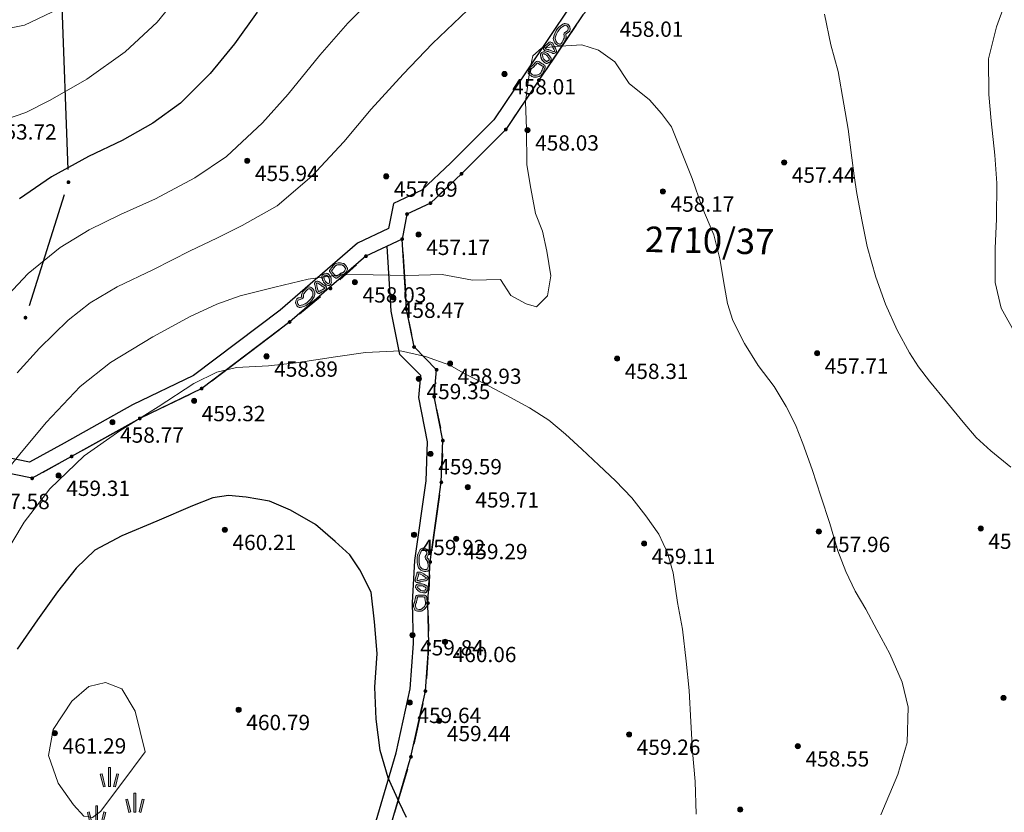
# Model space of a CAD drawing. Units: millimetres. Extents: x 482272 to 483777, y 4838427 to 4839379.
# Drawn here: x 482971 to 483049, y 4839003 to 4839065 of the extents above; entities that cross this region are included whole.
import ezdxf

# ---------------------------------------------------------------- set-up
doc = ezdxf.new("R2010")
doc.units = ezdxf.units.MM
for name, color, linetype, lineweight in [('111_Katastar_novo', 3, 'Continuous', 13), ('Slojnice_1m', 23, 'Continuous', 13), ('Slojnice_5m', 23, 'Continuous', 30), ('T_Tocka', 7, 'Continuous', 15)]:
    doc.layers.add(name, color=color, linetype=linetype, lineweight=lineweight)
for name, color, linetype in [('111_kc_medja', 3, 'Continuous'), ('1_kc_broj', 3, 'Continuous'), ('toc1', 4, 'Continuous'), ('TOC2', 7, 'Continuous'), ('TOCKE', 7, 'Continuous'), ('TOPOGRAFIJA', 7, 'Continuous'), ('vtoc1', 7, 'Continuous'), ('zid0', 3, 'Continuous'), ('ZID1', 2, 'Continuous')]:
    doc.layers.add(name, color=color, linetype=linetype)
doc.styles.add('gealisp', font='romans')
doc.styles.add('Zbirka_Arial', font='arial.ttf')
doc.styles.add('Zbirka_Arial Narrow', font='ARIALN.TTF')

# ---------------------------------------------------------------- blocks, each defined once
blk = doc.blocks.new('*U1')
at = {"linetype": 'Continuous', "lineweight": 0}
h = blk.add_hatch(color=23, dxfattribs=at)
edge = h.paths.add_edge_path()
edge.add_arc((0, 0), 0.2, 0, 360)
at = {"color": 23, "linetype": 'Continuous', "lineweight": 0}
blk.add_circle((0, 0), 0.2, dxfattribs=at)
at = {"color": 23, "style": 'Zbirka_Arial'}
blk.add_attdef('VISINA', (0.348, 0.023), '', height=1.4, dxfattribs=at)
blk = doc.blocks.new('30506A-1')
at = {"linetype": 'Continuous', "lineweight": 0}
h = blk.add_hatch(color=7, dxfattribs=at)
h.paths.add_polyline_path([(-1.63, 0.463), (-1.726, 0.476), (-1.766, 0.483), (-1.784, 0.488), (-1.805, 0.494), (-1.82, 0.498), (-1.849, 0.51), (-1.879, 0.528), (-1.926, 0.547), (-1.977, 0.556), (-2.023, 0.556), (-2.057, 0.556), (-2.098, 0.553), (-2.162, 0.537), (-2.32, 0.465), (-2.391, 0.438), (-2.426, 0.417), (-2.451, 0.363), (-2.463, 0.328), (-2.478, 0.22), (-2.484, 0.102), (-2.484, 0.026), (-2.477, -0.042), (-2.463, -0.093), (-2.432, -0.144), (-2.376, -0.223), (-2.313, -0.299), (-2.244, -0.368), (-2.168, -0.426), (-2.092, -0.474), (-2.013, -0.51), (-1.95, -0.527), (-1.889, -0.534), (-1.839, -0.534), (-1.751, -0.519), (-1.675, -0.503), (-1.595, -0.487), (-1.534, -0.473), (-1.48, -0.459), (-1.43, -0.449), (-1.388, -0.447), (-1.346, -0.442), (-1.302, -0.43), (-1.261, -0.403), (-1.242, -0.379), (-1.228, -0.355), (-1.218, -0.33), (-1.206, -0.281), (-1.199, -0.22), (-1.197, -0.145), (-1.199, -0.097), (-1.199, -0.039), (-1.207, 0.109), (-1.211, 0.18), (-1.222, 0.275), (-1.25, 0.364), (-1.311, 0.407), (-1.393, 0.434), (-1.441, 0.441), (-1.534, 0.453)])
h.paths.add_polyline_path([(-1.551, 0.304), (-1.462, 0.292), (-1.428, 0.287), (-1.378, 0.271), (-1.37, 0.245), (-1.361, 0.167), (-1.357, 0.1), (-1.349, -0.043), (-1.349, -0.1), (-1.347, -0.146), (-1.349, -0.209), (-1.354, -0.255), (-1.362, -0.285), (-1.364, -0.291), (-1.376, -0.295), (-1.4, -0.297), (-1.449, -0.3), (-1.514, -0.313), (-1.57, -0.327), (-1.627, -0.34), (-1.705, -0.356), (-1.779, -0.371), (-1.852, -0.384), (-1.881, -0.384), (-1.922, -0.379), (-1.962, -0.368), (-2.021, -0.342), (-2.082, -0.303), (-2.145, -0.255), (-2.202, -0.198), (-2.257, -0.131), (-2.307, -0.061), (-2.324, -0.033), (-2.329, -0.014), (-2.334, 0.033), (-2.334, 0.098), (-2.328, 0.206), (-2.316, 0.294), (-2.311, 0.308), (-2.262, 0.327), (-2.112, 0.395), (-2.074, 0.404), (-2.052, 0.406), (-2.023, 0.406), (-1.989, 0.406), (-1.966, 0.402), (-1.946, 0.394), (-1.917, 0.376), (-1.871, 0.357), (-1.846, 0.349), (-1.824, 0.343), (-1.799, 0.336), (-1.749, 0.328), (-1.648, 0.314)], flags=16)
h.paths.add_polyline_path([(-0.667, 0.459), (-0.716, 0.436), (-0.756, 0.404), (-0.778, 0.373), (-0.815, 0.321), (-0.832, 0.302), (-0.855, 0.279), (-0.902, 0.223), (-0.943, 0.153), (-0.973, 0.111), (-0.993, 0.054), (-1.012, -0.059), (-1.022, -0.172), (-1.022, -0.258), (-1.009, -0.321), (-0.993, -0.353), (-0.969, -0.381), (-0.913, -0.414), (-0.851, -0.426), (-0.841, -0.428), (-0.835, -0.433), (-0.815, -0.453), (-0.766, -0.484), (-0.713, -0.496), (-0.657, -0.498), (-0.587, -0.498), (-0.525, -0.461), (-0.494, -0.427), (-0.449, -0.399), (-0.429, -0.346), (-0.421, -0.319), (-0.412, -0.275), (-0.407, -0.267), (-0.37, -0.2), (-0.343, -0.123), (-0.322, -0.026), (-0.325, 0.041), (-0.333, 0.158), (-0.339, 0.263), (-0.358, 0.329), (-0.404, 0.401), (-0.488, 0.456), (-0.59, 0.471), (-0.63, 0.468)])
h.paths.add_polyline_path([(-0.606, 0.32), (-0.596, 0.32), (-0.543, 0.312), (-0.513, 0.293), (-0.496, 0.266), (-0.488, 0.237), (-0.482, 0.149), (-0.475, 0.034), (-0.473, -0.013), (-0.488, -0.082), (-0.508, -0.139), (-0.538, -0.194), (-0.553, -0.221), (-0.567, -0.283), (-0.571, -0.298), (-0.59, -0.31), (-0.621, -0.343), (-0.63, -0.348), (-0.654, -0.348), (-0.693, -0.347), (-0.707, -0.343), (-0.721, -0.335), (-0.737, -0.319), (-0.773, -0.292), (-0.815, -0.28), (-0.86, -0.271), (-0.867, -0.267), (-0.872, -0.242), (-0.872, -0.179), (-0.863, -0.079), (-0.847, 0.017), (-0.838, 0.042), (-0.817, 0.071), (-0.779, 0.136), (-0.744, 0.178), (-0.724, 0.198), (-0.698, 0.226), (-0.656, 0.285), (-0.645, 0.3), (-0.635, 0.308), (-0.617, 0.317)], flags=16)
h.paths.add_polyline_path([(0.21, 0.496), (0.127, 0.523), (-0.023, 0.542), (-0.049, 0.539), (-0.069, 0.537), (-0.087, 0.535), (-0.114, 0.533), (-0.143, 0.52), (-0.162, 0.511), (-0.21, 0.487), (-0.233, 0.423), (-0.236, 0.399), (-0.24, 0.361), (-0.24, 0.33), (-0.235, 0.284), (-0.214, 0.228), (-0.188, 0.155), (-0.173, 0.13), (-0.166, 0.11), (-0.159, 0.084), (-0.134, -0.026), (-0.086, -0.215), (-0.06, -0.303), (-0.022, -0.382), (0.026, -0.427), (0.084, -0.454), (0.125, -0.461), (0.211, -0.458), (0.275, -0.42), (0.316, -0.37), (0.349, -0.303), (0.378, -0.242), (0.457, -0.11), (0.559, 0.082), (0.584, 0.152), (0.591, 0.25), (0.587, 0.323), (0.567, 0.385), (0.492, 0.444), (0.419, 0.447), (0.355, 0.458), (0.278, 0.474)])
h.paths.add_polyline_path([(0.239, 0.329), (0.327, 0.31), (0.404, 0.298), (0.429, 0.297), (0.439, 0.288), (0.441, 0.25), (0.436, 0.183), (0.422, 0.143), (0.327, -0.036), (0.245, -0.171), (0.214, -0.237), (0.189, -0.288), (0.175, -0.305), (0.167, -0.31), (0.132, -0.311), (0.112, -0.302), (0.101, -0.292), (0.08, -0.249), (0.059, -0.175), (0.012, 0.01), (-0.014, 0.121), (-0.023, 0.154), (-0.036, 0.193), (-0.052, 0.22), (-0.073, 0.28), (-0.088, 0.319), (-0.09, 0.339), (-0.09, 0.352), (-0.087, 0.38), (-0.082, 0.383), (-0.074, 0.386), (-0.07, 0.386), (-0.053, 0.388), (-0.033, 0.39), (-0.024, 0.391), (0.094, 0.376), (0.164, 0.353)], flags=16)
h.paths.add_polyline_path([(1.17, 0.429), (0.999, 0.371), (0.921, 0.33), (0.838, 0.256), (0.752, 0.147), (0.7, 0.04), (0.677, -0.049), (0.666, -0.141), (0.666, -0.25), (0.684, -0.334), (0.707, -0.396), (0.764, -0.484), (0.884, -0.548), (0.962, -0.556), (1.092, -0.556), (1.196, -0.547), (1.355, -0.525), (1.46, -0.497), (1.517, -0.473), (1.631, -0.406), (1.704, -0.328), (1.731, -0.293), (1.753, -0.286), (1.785, -0.291), (1.998, -0.384), (2.12, -0.405), (2.291, -0.334), (2.404, -0.226), (2.464, -0.103), (2.481, 0.018), (2.464, 0.118), (2.424, 0.225), (2.369, 0.292), (2.257, 0.341), (2.13, 0.393), (2.024, 0.435), (1.909, 0.475), (1.746, 0.489), (1.561, 0.485), (1.316, 0.458)])
h.paths.add_polyline_path([(1.339, 0.31), (1.571, 0.335), (1.741, 0.339), (1.877, 0.327), (1.971, 0.294), (2.074, 0.253), (2.199, 0.203), (2.276, 0.169), (2.292, 0.149), (2.319, 0.079), (2.329, 0.016), (2.319, -0.058), (2.294, -0.108), (2.281, -0.136), (2.208, -0.206), (2.103, -0.249), (2.041, -0.239), (1.828, -0.146), (1.742, -0.132), (1.641, -0.164), (1.59, -0.231), (1.537, -0.287), (1.45, -0.339), (1.412, -0.354), (1.325, -0.377), (1.18, -0.398), (1.086, -0.406), (0.969, -0.406), (0.929, -0.402), (0.869, -0.37), (0.842, -0.329), (0.829, -0.292), (0.816, -0.233), (0.816, -0.15), (0.825, -0.077), (0.841, -0.012), (0.88, 0.067), (0.947, 0.153), (1.006, 0.206), (1.058, 0.232), (1.209, 0.284)], flags=16)
at = {"color": 7, "linetype": 'Continuous', "lineweight": 0}
for points in [[(-1.726, 0.476), (-1.63, 0.463), (-1.534, 0.453), (-1.441, 0.441), (-1.393, 0.434), (-1.311, 0.407), (-1.25, 0.364), (-1.222, 0.275), (-1.211, 0.18), (-1.207, 0.109), (-1.199, -0.039), (-1.199, -0.097), (-1.197, -0.145), (-1.199, -0.22), (-1.206, -0.281), (-1.218, -0.33), (-1.228, -0.355), (-1.242, -0.379), (-1.261, -0.403), (-1.302, -0.43), (-1.346, -0.442), (-1.388, -0.447), (-1.43, -0.449), (-1.48, -0.459), (-1.534, -0.473), (-1.595, -0.487), (-1.675, -0.503), (-1.751, -0.519), (-1.839, -0.534), (-1.889, -0.534), (-1.95, -0.527), (-2.013, -0.51), (-2.092, -0.474), (-2.168, -0.426), (-2.244, -0.368), (-2.313, -0.299), (-2.376, -0.223), (-2.432, -0.144), (-2.463, -0.093), (-2.477, -0.042), (-2.484, 0.026), (-2.484, 0.102), (-2.478, 0.22), (-2.463, 0.328), (-2.451, 0.363), (-2.426, 0.417), (-2.391, 0.438), (-2.32, 0.465), (-2.162, 0.537), (-2.098, 0.553), (-2.057, 0.556), (-2.023, 0.556), (-1.977, 0.556), (-1.926, 0.547), (-1.879, 0.528), (-1.849, 0.51), (-1.82, 0.498), (-1.805, 0.494), (-1.784, 0.488), (-1.766, 0.483)], [(-1.749, 0.328), (-1.648, 0.314), (-1.551, 0.304), (-1.462, 0.292), (-1.428, 0.287), (-1.379, 0.271), (-1.378, 0.27), (-1.37, 0.245), (-1.361, 0.167), (-1.357, 0.1), (-1.349, -0.043), (-1.349, -0.1), (-1.347, -0.146), (-1.349, -0.209), (-1.354, -0.255), (-1.362, -0.285), (-1.364, -0.291), (-1.364, -0.291), (-1.364, -0.291), (-1.376, -0.295), (-1.4, -0.297), (-1.449, -0.3), (-1.514, -0.313), (-1.57, -0.327), (-1.627, -0.34), (-1.705, -0.356), (-1.779, -0.371), (-1.852, -0.384), (-1.881, -0.384), (-1.922, -0.379), (-1.962, -0.368), (-2.021, -0.342), (-2.082, -0.303), (-2.145, -0.255), (-2.202, -0.198), (-2.257, -0.131), (-2.307, -0.061), (-2.324, -0.033), (-2.329, -0.014), (-2.334, 0.033), (-2.334, 0.098), (-2.328, 0.206), (-2.316, 0.294), (-2.312, 0.307), (-2.311, 0.308), (-2.262, 0.327), (-2.112, 0.395), (-2.074, 0.404), (-2.052, 0.406), (-2.023, 0.406), (-1.989, 0.406), (-1.966, 0.402), (-1.946, 0.394), (-1.917, 0.376), (-1.871, 0.357), (-1.846, 0.349), (-1.824, 0.343), (-1.799, 0.336)], [(-0.59, 0.471), (-0.488, 0.456), (-0.404, 0.401), (-0.358, 0.329), (-0.339, 0.263), (-0.333, 0.158), (-0.325, 0.041), (-0.322, -0.026), (-0.343, -0.123), (-0.37, -0.2), (-0.407, -0.267), (-0.412, -0.275), (-0.421, -0.319), (-0.429, -0.346), (-0.449, -0.399), (-0.494, -0.427), (-0.525, -0.461), (-0.587, -0.498), (-0.657, -0.498), (-0.713, -0.496), (-0.766, -0.484), (-0.815, -0.453), (-0.835, -0.433), (-0.841, -0.428), (-0.851, -0.426), (-0.913, -0.414), (-0.969, -0.381), (-0.993, -0.353), (-1.009, -0.321), (-1.022, -0.258), (-1.022, -0.172), (-1.012, -0.059), (-0.993, 0.054), (-0.973, 0.111), (-0.943, 0.153), (-0.902, 0.223), (-0.855, 0.279), (-0.832, 0.302), (-0.815, 0.321), (-0.778, 0.373), (-0.756, 0.404), (-0.716, 0.436), (-0.667, 0.459), (-0.63, 0.468)], [(-0.596, 0.32), (-0.543, 0.312), (-0.513, 0.293), (-0.496, 0.266), (-0.488, 0.237), (-0.482, 0.149), (-0.475, 0.034), (-0.473, -0.013), (-0.488, -0.082), (-0.508, -0.139), (-0.538, -0.194), (-0.553, -0.221), (-0.567, -0.283), (-0.571, -0.298), (-0.59, -0.31), (-0.621, -0.343), (-0.63, -0.348), (-0.654, -0.348), (-0.693, -0.347), (-0.707, -0.343), (-0.721, -0.335), (-0.737, -0.319), (-0.773, -0.292), (-0.815, -0.28), (-0.86, -0.271), (-0.867, -0.267), (-0.872, -0.242), (-0.872, -0.179), (-0.863, -0.079), (-0.847, 0.017), (-0.838, 0.042), (-0.817, 0.071), (-0.779, 0.136), (-0.744, 0.178), (-0.724, 0.198), (-0.698, 0.226), (-0.656, 0.285), (-0.645, 0.3), (-0.635, 0.308), (-0.617, 0.317), (-0.606, 0.32)], [(-0.023, 0.542), (0.127, 0.523), (0.21, 0.496), (0.278, 0.474), (0.355, 0.458), (0.419, 0.447), (0.492, 0.444), (0.567, 0.385), (0.587, 0.323), (0.591, 0.25), (0.584, 0.152), (0.559, 0.082), (0.457, -0.11), (0.378, -0.242), (0.349, -0.303), (0.316, -0.37), (0.275, -0.42), (0.211, -0.458), (0.125, -0.461), (0.084, -0.454), (0.026, -0.427), (-0.022, -0.382), (-0.06, -0.303), (-0.086, -0.215), (-0.134, -0.026), (-0.159, 0.084), (-0.166, 0.11), (-0.173, 0.13), (-0.188, 0.155), (-0.214, 0.228), (-0.235, 0.284), (-0.24, 0.33), (-0.24, 0.361), (-0.236, 0.399), (-0.233, 0.423), (-0.21, 0.487), (-0.162, 0.511), (-0.143, 0.52), (-0.114, 0.533), (-0.087, 0.535), (-0.069, 0.537), (-0.049, 0.539)], [(-0.024, 0.391), (0.094, 0.376), (0.164, 0.353), (0.239, 0.329), (0.327, 0.31), (0.404, 0.298), (0.429, 0.297), (0.429, 0.297), (0.439, 0.288), (0.441, 0.25), (0.436, 0.183), (0.422, 0.143), (0.327, -0.036), (0.245, -0.171), (0.214, -0.237), (0.189, -0.288), (0.175, -0.305), (0.167, -0.31), (0.135, -0.311), (0.129, -0.31), (0.112, -0.302), (0.101, -0.292), (0.08, -0.249), (0.059, -0.175), (0.012, 0.01), (-0.014, 0.121), (-0.023, 0.154), (-0.036, 0.193), (-0.052, 0.22), (-0.073, 0.28), (-0.088, 0.319), (-0.09, 0.339), (-0.09, 0.352), (-0.087, 0.38), (-0.082, 0.383), (-0.074, 0.386), (-0.07, 0.386), (-0.053, 0.388), (-0.033, 0.39)], [(1.753, -0.286), (1.785, -0.291), (1.998, -0.384), (2.12, -0.405), (2.291, -0.334), (2.404, -0.226), (2.464, -0.103), (2.481, 0.018), (2.464, 0.118), (2.424, 0.225), (2.369, 0.292), (2.257, 0.341), (2.13, 0.393), (2.024, 0.435), (1.909, 0.475), (1.746, 0.489), (1.561, 0.485), (1.316, 0.458), (1.17, 0.429), (0.999, 0.371), (0.921, 0.33), (0.838, 0.256), (0.752, 0.147), (0.7, 0.04), (0.677, -0.049), (0.666, -0.141), (0.666, -0.25), (0.684, -0.334), (0.707, -0.396), (0.764, -0.484), (0.884, -0.548), (0.962, -0.556), (1.092, -0.556), (1.196, -0.547), (1.355, -0.525), (1.46, -0.497), (1.517, -0.473), (1.631, -0.406), (1.704, -0.328), (1.731, -0.293)], [(2.329, 0.016), (2.319, 0.079), (2.292, 0.149), (2.276, 0.169), (2.199, 0.203), (2.074, 0.253), (1.971, 0.294), (1.877, 0.327), (1.741, 0.339), (1.571, 0.335), (1.339, 0.31), (1.209, 0.284), (1.058, 0.232), (1.006, 0.206), (0.947, 0.153), (0.88, 0.067), (0.841, -0.012), (0.825, -0.077), (0.816, -0.15), (0.816, -0.233), (0.829, -0.292), (0.842, -0.329), (0.869, -0.37), (0.929, -0.402), (0.969, -0.406), (1.086, -0.406), (1.18, -0.398), (1.325, -0.377), (1.412, -0.354), (1.45, -0.339), (1.537, -0.287), (1.59, -0.231), (1.641, -0.164), (1.742, -0.132), (1.828, -0.146), (2.041, -0.239), (2.103, -0.249), (2.208, -0.206), (2.281, -0.136), (2.294, -0.108), (2.319, -0.058)]]:
    blk.add_lwpolyline(points, close=True, dxfattribs=at)
blk = doc.blocks.new('*U7')
at = {"linetype": 'Continuous', "lineweight": 0}
h = blk.add_hatch(color=7, dxfattribs=at)
h.paths.add_polyline_path([(-0.075, 2.5), (0.075, 2.5), (0.075, 1), (-0.075, 1)])
h.paths.add_polyline_path([(0.577, 2.018), (0.723, 1.982), (0.473, 0.982), (0.327, 1.018)])
h.paths.add_polyline_path([(-0.723, 1.982), (-0.577, 2.018), (-0.327, 1.018), (-0.473, 0.982)])
h = blk.add_hatch(color=7, dxfattribs=at)
h.paths.add_polyline_path([(1.925, 0.5), (2.075, 0.5), (2.075, -1), (1.925, -1)])
h.paths.add_polyline_path([(2.577, 0.018), (2.723, -0.018), (2.473, -1.018), (2.327, -0.982)])
h.paths.add_polyline_path([(1.277, -0.018), (1.423, 0.018), (1.673, -0.982), (1.527, -1.018)])
h = blk.add_hatch(color=7, dxfattribs=at)
h.paths.add_polyline_path([(-1.075, -0.5), (-0.925, -0.5), (-0.925, -2), (-1.075, -2)])
h.paths.add_polyline_path([(-0.423, -0.982), (-0.277, -1.018), (-0.527, -2.018), (-0.673, -1.982)])
h.paths.add_polyline_path([(-1.723, -1.018), (-1.577, -0.982), (-1.327, -1.982), (-1.473, -2.018)])
at = {"color": 7, "linetype": 'Continuous', "lineweight": 0}
for p, q in [((-0.075, 1), (-0.075, 2.5)), ((-0.075, 2.5), (0.075, 2.5)), ((0.075, 1), (0.075, 2.5)), ((-0.723, 1.982), (-0.577, 2.018)), ((-0.473, 0.982), (-0.723, 1.982)), ((-0.327, 1.018), (-0.577, 2.018)), ((0.327, 1.018), (0.577, 2.018)), ((0.473, 0.982), (0.723, 1.982)), ((0.577, 2.018), (0.723, 1.982)), ((-0.473, 0.982), (-0.327, 1.018)), ((-0.075, 1), (0.075, 1)), ((0.327, 1.018), (0.473, 0.982)), ((1.277, -0.018), (1.423, 0.018)), ((1.673, -0.982), (1.423, 0.018)), ((1.925, -1), (1.925, 0.5)), ((1.925, 0.5), (2.075, 0.5)), ((2.075, -1), (2.075, 0.5)), ((2.327, -0.982), (2.577, 0.018)), ((2.577, 0.018), (2.723, -0.018)), ((-1.075, -2), (-1.075, -0.5)), ((-1.075, -0.5), (-0.925, -0.5)), ((-0.925, -2), (-0.925, -0.5)), ((1.527, -1.018), (1.277, -0.018)), ((2.473, -1.018), (2.723, -0.018)), ((-1.723, -1.018), (-1.577, -0.982)), ((-1.473, -2.018), (-1.723, -1.018)), ((-1.327, -1.982), (-1.577, -0.982)), ((-0.673, -1.982), (-0.423, -0.982)), ((-0.527, -2.018), (-0.277, -1.018)), ((-0.423, -0.982), (-0.277, -1.018)), ((1.527, -1.018), (1.673, -0.982)), ((1.925, -1), (2.075, -1)), ((2.327, -0.982), (2.473, -1.018)), ((-1.473, -2.018), (-1.327, -1.982)), ((-1.075, -2), (-0.925, -2)), ((-0.673, -1.982), (-0.527, -2.018))]:
    blk.add_line(p, q, dxfattribs=at)

msp = doc.modelspace()

# ---------------------------------------------------------------- hatches: boundary and pattern name
at = {"layer": 'T_Tocka'}
h = msp.add_hatch(color=256, dxfattribs=at)
edge = h.paths.add_edge_path()
edge.add_arc((483012.05, 4839060.36), 0.15, 0, 360)
h = msp.add_hatch(color=256, dxfattribs=at)
edge = h.paths.add_edge_path()
edge.add_arc((483009.45, 4839056.49), 0.15, 0, 360)
h = msp.add_hatch(color=256, dxfattribs=at)
edge = h.paths.add_edge_path()
edge.add_arc((483005.98, 4839053.02), 0.15, 0, 360)
h = msp.add_hatch(color=256, dxfattribs=at)
edge = h.paths.add_edge_path()
edge.add_arc((482975.17, 4839052.36), 0.15, 0, 360)
h = msp.add_hatch(color=256, dxfattribs=at)
edge = h.paths.add_edge_path()
edge.add_arc((483003.55, 4839050.72), 0.15, 0, 360)
h = msp.add_hatch(color=256, dxfattribs=at)
edge = h.paths.add_edge_path()
edge.add_arc((483001.71, 4839049.86), 0.15, 0, 360)
h = msp.add_hatch(color=256, dxfattribs=at)
edge = h.paths.add_edge_path()
edge.add_arc((483001.33, 4839047.9), 0.15, 0, 360)
h = msp.add_hatch(color=256, dxfattribs=at)
edge = h.paths.add_edge_path()
edge.add_arc((482998.49, 4839046.56), 0.15, 0, 360)
h = msp.add_hatch(color=256, dxfattribs=at)
edge = h.paths.add_edge_path()
edge.add_arc((482995.71, 4839044.03), 0.15, 0, 360)
h = msp.add_hatch(color=256, dxfattribs=at)
edge = h.paths.add_edge_path()
edge.add_arc((483001.67, 4839042.41), 0.15, 0, 360)
h = msp.add_hatch(color=256, dxfattribs=at)
edge = h.paths.add_edge_path()
edge.add_arc((482971.8, 4839041.74), 0.15, 0, 360)
h = msp.add_hatch(color=256, dxfattribs=at)
edge = h.paths.add_edge_path()
edge.add_arc((482992.51, 4839041.4), 0.15, 0, 360)
h = msp.add_hatch(color=256, dxfattribs=at)
edge = h.paths.add_edge_path()
edge.add_arc((483002.26, 4839039.44), 0.15, 0, 360)
h = msp.add_hatch(color=256, dxfattribs=at)
edge = h.paths.add_edge_path()
edge.add_arc((483004.03, 4839037.65), 0.15, 0, 360)
h = msp.add_hatch(color=256, dxfattribs=at)
edge = h.paths.add_edge_path()
edge.add_arc((482985.61, 4839036.18), 0.15, 0, 360)
h = msp.add_hatch(color=256, dxfattribs=at)
edge = h.paths.add_edge_path()
edge.add_arc((483003.84, 4839035.55), 0.15, 0, 360)
h = msp.add_hatch(color=256, dxfattribs=at)
edge = h.paths.add_edge_path()
edge.add_arc((482980.76, 4839033.84), 0.15, 0, 360)
h = msp.add_hatch(color=256, dxfattribs=at)
edge = h.paths.add_edge_path()
edge.add_arc((483004.52, 4839032.1), 0.15, 0, 360)
h = msp.add_hatch(color=256, dxfattribs=at)
edge = h.paths.add_edge_path()
edge.add_arc((482975.42, 4839030.86), 0.15, 0, 360)
h = msp.add_hatch(color=256, dxfattribs=at)
edge = h.paths.add_edge_path()
edge.add_arc((482972.32, 4839029.14), 0.15, 0, 360)
h = msp.add_hatch(color=256, dxfattribs=at)
edge = h.paths.add_edge_path()
edge.add_arc((483004.4, 4839028.83), 0.15, 0, 360)
h = msp.add_hatch(color=256, dxfattribs=at)
edge = h.paths.add_edge_path()
edge.add_arc((483003.53, 4839022.58), 0.15, 0, 360)
h = msp.add_hatch(color=256, dxfattribs=at)
edge = h.paths.add_edge_path()
edge.add_arc((483003.35, 4839019.36), 0.15, 0, 360)
h = msp.add_hatch(color=256, dxfattribs=at)
edge = h.paths.add_edge_path()
edge.add_arc((483003.42, 4839016.15), 0.15, 0, 360)
h = msp.add_hatch(color=256, dxfattribs=at)
edge = h.paths.add_edge_path()
edge.add_arc((483003.15, 4839012.46), 0.15, 0, 360)
h = msp.add_hatch(color=256, dxfattribs=at)
edge = h.paths.add_edge_path()
edge.add_arc((483002.02, 4839007.31), 0.15, 0, 360)

# ---------------------------------------------------------------- linework, layer by layer
at = {"layer": '111_Katastar_novo'}
for p, q in [((483014.943, 4839064.66), (483012.609, 4839061.187)), ((483011.492, 4839059.528), (483010.005, 4839057.322)), ((483008.739, 4839055.786), (483006.686, 4839053.732)), ((483001.605, 4839043.411), (483001.392, 4839046.897)), ((482994.934, 4839043.398), (482993.284, 4839042.04)), ((482991.715, 4839040.801), (482986.412, 4839036.783)), ((482984.714, 4839035.744), (482981.657, 4839034.27)), ((482979.883, 4839033.348), (482976.295, 4839031.347)), ((483003.667, 4839023.575), (483004.261, 4839027.84)), ((483002.233, 4839008.286), (483002.937, 4839011.485)), ((483000.713, 4839002.868), (483001.736, 4839006.35))]:
    msp.add_line(p, q, dxfattribs=at)
for points in [[(483004.278, 4839051.413), (483005.254, 4839052.337)], [(483002.648, 4839050.298), (483002.612, 4839050.281)], [(482999.398, 4839046.988), (483000.426, 4839047.471)], [(482996.446, 4839044.705), (482997.753, 4839045.891)], [(483001.863, 4839041.432), (483002.067, 4839040.424)], [(483002.966, 4839038.731), (483003.331, 4839038.361)], [(483003.94, 4839036.652), (483003.931, 4839036.55)], [(483004.031, 4839034.573), (483004.324, 4839033.081)], [(483004.48, 4839031.1), (483004.435, 4839029.829)], [(482973.193, 4839029.626), (482974.526, 4839030.364)], [(483003.474, 4839021.586), (483003.407, 4839020.36)], [(483003.374, 4839018.362), (483003.401, 4839017.148)], [(483003.35, 4839015.151), (483003.226, 4839013.459)]]:
    msp.add_lwpolyline(points, dxfattribs=at)
at = {"layer": '111_kc_medja'}
for p, q in [((482974.341, 4839074.296), (482975.131, 4839053.361)), ((482972.106, 4839042.697), (482974.866, 4839051.408))]:
    msp.add_line(p, q, dxfattribs=at)
at = {"layer": 'Slojnice_1m'}
for points, elevation in [([(483049.421, 4839040.418), (483048.282, 4839042.479), (483047.806, 4839044.493), (483047.801, 4839047.187), (483047.918, 4839049.475), (483047.949, 4839052.281), (483047.8, 4839054.476), (483047.511, 4839057.18), (483047.322, 4839059.239), (483047.299, 4839062.035), (483047.906, 4839064.54), (483049.127, 4839067.863)], 456), ([(482999.799, 4839067.553), (482997.062, 4839064.835), (482994.88, 4839062.321), (482992.388, 4839059.277), (482990.393, 4839057.013), (482987.552, 4839054.373), (482985.081, 4839052.708), (482981.988, 4839051.065), (482979.247, 4839049.82), (482976.807, 4839048.635), (482974.531, 4839047.235), (482972.013, 4839045.197), (482969.6, 4839042.666)], 456), ([(482984.395, 4839067.735), (482982.116, 4839064.909), (482979.616, 4839062.575), (482976.6, 4839060.449), (482973.726, 4839058.804), (482971.839, 4839057.838), (482970.235, 4839057.278)], 454), ([(482974.412, 4839065.967), (482971.714, 4839064.679), (482968.729, 4839064.081)], 453), ([(483006.44, 4839065.852), (483003.697, 4839063.239), (483001.398, 4839060.845), (482998.901, 4839058.083), (482996.744, 4839055.528), (482994.253, 4839052.835), (482991.533, 4839050.508), (482988.782, 4839048.955), (482986.81, 4839047.966), (482984.71, 4839046.986), (482981.847, 4839045.527), (482978.998, 4839044.15), (482976.872, 4839042.894), (482975.15, 4839041.553), (482972.894, 4839039.338), (482971.16, 4839037.421)], 457), ([(483049.049, 4839030.013), (483047.473, 4839031.303), (483046.323, 4839032.341), (483045.316, 4839033.543), (483043.99, 4839035.152), (483042.669, 4839036.76), (483041.815, 4839037.875), (483041.106, 4839038.983), (483040.141, 4839040.769), (483039.209, 4839042.797), (483038.458, 4839044.912), (483037.772, 4839047.309), (483037.378, 4839049.288), (483036.97, 4839051.47), (483036.77, 4839052.866), (483036.572, 4839054.272), (483036.284, 4839056.522), (483035.955, 4839058.482), (483035.496, 4839061.051), (483034.94, 4839063.124), (483034.427, 4839065.549)], 457), ([(483038.862, 4839002.753), (483040.179, 4839005.917), (483040.922, 4839008.432), (483040.99, 4839011.202), (483040.52, 4839013.17), (483039.559, 4839015.393), (483038.53, 4839017.261), (483037.682, 4839018.893), (483036.835, 4839020.305), (483036.114, 4839021.845), (483035.489, 4839023.456), (483034.849, 4839025.601), (483034.157, 4839027.74), (483033.465, 4839029.843), (483032.748, 4839031.87), (483032.165, 4839033.339), (483031.437, 4839034.768), (483030.478, 4839036.35), (483029.238, 4839037.986), (483028.161, 4839039.707), (483027.246, 4839041.511), (483026.822, 4839042.841), (483026.591, 4839044.174), (483026.234, 4839046.365), (483025.751, 4839048.224), (483024.83, 4839050.466), (483024.073, 4839052.654), (483023.226, 4839054.738), (483022.436, 4839056.697), (483021.669, 4839057.76), (483020.718, 4839058.825), (483019.134, 4839060.09), (483017.994, 4839061.794), (483016.708, 4839062.705), (483015.416, 4839063.127), (483013.321, 4839062.997), (483012.256, 4839062.877), (483011.578, 4839062.276), (483011.347, 4839061.173), (483010.994, 4839058.672), (483011.076, 4839056.549), (483011.1, 4839053.736), (483011.409, 4839051.88), (483011.787, 4839049.904), (483012.325, 4839048.514), (483012.664, 4839046.947), (483012.981, 4839045.015), (483012.729, 4839043.455), (483011.872, 4839042.591), (483011.06, 4839042.831), (483009.86, 4839043.477), (483009.025, 4839044.742), (483006.847, 4839044.689), (483004.478, 4839045.114), (483001.726, 4839045.035), (482999.067, 4839045.097), (482996.645, 4839045.132), (482993.956, 4839044.756), (482991.339, 4839044.13), (482988.636, 4839043.446), (482986.799, 4839042.805), (482984.704, 4839041.829), (482981.78, 4839040.23), (482978.47, 4839038.217), (482976.081, 4839036.354), (482973.426, 4839033.532), (482971.361, 4839031.04), (482968.853, 4839027.952)], 458), ([(483024.386, 4839002.798), (483024.301, 4839005.361), (483024.085, 4839007.728), (483023.968, 4839010.046), (483023.838, 4839012.518), (483023.604, 4839014.799), (483023.292, 4839017.322), (483022.917, 4839019.416), (483022.574, 4839021.743), (483022.134, 4839023.29), (483021.453, 4839024.755), (483020.435, 4839026.213), (483019.321, 4839027.624), (483018.044, 4839028.953), (483016.751, 4839030.165), (483015.425, 4839031.418), (483014.137, 4839032.612), (483012.828, 4839033.698), (483011.299, 4839034.668), (483009.479, 4839035.666), (483007.657, 4839036.621), (483006.298, 4839037.315), (483005.066, 4839038.02), (483003.165, 4839038.705), (483001.2, 4839039.138), (482998.449, 4839039.006), (482996.093, 4839038.664), (482993.009, 4839038.195), (482990.857, 4839037.971), (482988.348, 4839037.844), (482986.812, 4839037.456), (482984.987, 4839036.569), (482982.2, 4839034.753), (482979.19, 4839032.863), (482976.396, 4839030.91), (482973.699, 4839028.322), (482971.71, 4839025.712), (482969.847, 4839022.583)], 459)]:
    msp.add_lwpolyline(points, dxfattribs=dict(at, elevation=elevation))
at = {"layer": 'Slojnice_1m', "elevation": 461}
msp.add_lwpolyline([(482981.189, 4839007.707), (482980.41, 4839010.891), (482979.353, 4839012.646), (482978.071, 4839013.139), (482976.78, 4839012.826), (482975.439, 4839011.674), (482973.969, 4839009.442), (482973.609, 4839007.4), (482974.36, 4839005.246), (482975.556, 4839003.537), (482976.375, 4839002.642), (482977.062, 4839002.552), (482977.672, 4839003.022), (482979.268, 4839005.147)], close=True, dxfattribs=at)
at = {"layer": 'Slojnice_5m'}
for points, elevation in [([(482989.969, 4839065.695), (482988.176, 4839063.218), (482986.284, 4839060.889), (482983.953, 4839058.556), (482981.79, 4839056.982), (482979.378, 4839055.632), (482976.746, 4839054.373), (482973.839, 4839052.777), (482971.331, 4839051.045)], 455), ([(483001.678, 4839002.539), (483001.105, 4839003.763), (483000.239, 4839005.654), (482999.609, 4839007.79), (482999.28, 4839010.253), (482999.192, 4839012.774), (482999.37, 4839015.418), (482999.156, 4839017.891), (482998.902, 4839020.22), (482998.016, 4839021.97), (482997.219, 4839023.145), (482996.074, 4839024.184), (482994.54, 4839025.518), (482992.573, 4839026.652), (482990.937, 4839027.351), (482989.098, 4839027.676), (482987.719, 4839027.795), (482986.494, 4839027.6), (482984.891, 4839026.997), (482982.091, 4839025.792), (482979.362, 4839024.638), (482977.249, 4839023.501), (482975.766, 4839022.095), (482974.32, 4839020.237), (482972.751, 4839018.054), (482971.138, 4839015.756)], 460)]:
    msp.add_lwpolyline(points, dxfattribs=dict(at, elevation=elevation))
at = {"layer": 'toc1'}
for p in [(483009.35, 4839060.845, 458.008), (483011.154, 4839056.44, 458.026), (482989.188, 4839054.048, 455.941), (483031.271, 4839053.916, 457.438), (483000.082, 4839052.821, 457.691), (483021.767, 4839051.642, 458.173), (483002.617, 4839048.252, 457.174), (482997.628, 4839044.523, 458.032), (483000.626, 4839043.32, 458.471), (482990.699, 4839038.708, 458.89), (483018.178, 4839038.532, 458.314), (483033.855, 4839038.947, 457.706), (483005.085, 4839038.145, 458.926), (483002.64, 4839036.947, 459.351), (482985.017, 4839035.219, 459.315), (482978.616, 4839033.535, 458.77), (483003.553, 4839031.053, 459.586), (482974.4, 4839029.361, 459.307), (483006.467, 4839028.452, 459.708), (482987.428, 4839025.115, 460.206), (483002.258, 4839024.721, 459.923), (483033.988, 4839024.962, 457.965), (483046.679, 4839025.21, 457.565), (483005.559, 4839024.402, 459.291), (483020.29, 4839024.021, 459.114), (483002.137, 4839016.853, 459.841), (483004.688, 4839016.328, 460.062), (483001.925, 4839011.554, 459.643), (483048.469, 4839011.923, 457.612), (482988.512, 4839010.999, 460.785), (483004.235, 4839010.131, 459.44), (482974.106, 4839009.159, 461.287), (483019.113, 4839009.06, 459.265), (483032.347, 4839008.142, 458.551), (483027.83, 4839003.17, 458.556)]:
    msp.add_point(p, dxfattribs=at)
at = {"layer": 'TOC2'}
for p in [(483012.051, 4839060.357), (483009.445, 4839056.493), (482975.168, 4839052.361), (483005.98, 4839053.024), (483003.552, 4839050.725), (483001.707, 4839049.855), (483001.331, 4839047.896), (482998.493, 4839046.563), (482995.706, 4839044.033), (483001.665, 4839042.413), (482971.804, 4839041.744), (482992.512, 4839041.405), (483002.264, 4839039.444), (483004.033, 4839037.648), (482985.615, 4839036.179), (483003.839, 4839035.554), (482980.756, 4839033.836), (483004.516, 4839032.099), (482975.421, 4839030.859), (482972.318, 4839029.142), (483004.399, 4839028.83), (483003.529, 4839022.585), (483003.352, 4839019.361), (483003.424, 4839016.149), (483003.152, 4839012.461), (483002.018, 4839007.31)]:
    msp.add_point(p, dxfattribs=at)
at = {"layer": 'TOPOGRAFIJA', "linetype": 'Continuous'}
for p, q in [((483014.943, 4839064.66), (483012.609, 4839061.187)), ((483011.492, 4839059.528), (483010.005, 4839057.322)), ((483008.739, 4839055.786), (483006.686, 4839053.732)), ((483005.254, 4839052.337), (483004.278, 4839051.413)), ((483002.648, 4839050.298), (483002.612, 4839050.281)), ((483001.392, 4839046.897), (483001.605, 4839043.411)), ((482996.446, 4839044.705), (482997.753, 4839045.891)), ((482993.284, 4839042.04), (482994.934, 4839043.398)), ((482986.412, 4839036.783), (482991.715, 4839040.801)), ((483001.863, 4839041.432), (483002.067, 4839040.424)), ((483002.966, 4839038.731), (483003.331, 4839038.361)), ((483003.94, 4839036.652), (483003.931, 4839036.55)), ((482981.657, 4839034.27), (482984.714, 4839035.744)), ((483004.031, 4839034.573), (483004.324, 4839033.081)), ((482976.295, 4839031.347), (482979.883, 4839033.348)), ((483004.48, 4839031.1), (483004.435, 4839029.829)), ((482973.193, 4839029.626), (482974.546, 4839030.375)), ((483004.261, 4839027.84), (483003.667, 4839023.575)), ((483003.474, 4839021.586), (483003.407, 4839020.36)), ((483003.374, 4839018.362), (483003.401, 4839017.148)), ((483003.35, 4839015.151), (483003.226, 4839013.459)), ((483002.937, 4839011.485), (483002.233, 4839008.286)), ((483001.736, 4839006.35), (483000.713, 4839002.868))]:
    msp.add_line(p, q, dxfattribs=at)
at = {"layer": 'zid0'}
msp.add_lwpolyline([(483000.431, 4839001.909), (483002.018, 4839007.31), (483003.152, 4839012.461), (483003.424, 4839016.149), (483003.352, 4839019.361), (483003.529, 4839022.585), (483004.399, 4839028.83), (483004.516, 4839032.099), (483003.839, 4839035.554), (483004.033, 4839037.648), (483002.264, 4839039.444), (483001.665, 4839042.413), (483001.331, 4839047.896)], dxfattribs=at)
at = {"layer": 'ZID1'}
for points in [[(483025.111, 4839092.755), (483024.935, 4839088.777), (483024.474, 4839085.925), (483023.478, 4839080.966), (483022.145, 4839076.145), (483020.811, 4839073.678), (483017.666, 4839069.623), (483014.556, 4839066.235), (483011.056, 4839061.027), (483008.515, 4839057.26), (483005.142, 4839053.884), (483002.867, 4839051.728), (483000.644, 4839050.68), (483000.268, 4839048.722)], [(483000.268, 4839048.722), (482997.834, 4839047.579), (482991.757, 4839042.338), (482984.985, 4839037.208), (482980.202, 4839034.901), (482974.838, 4839031.908), (482972.126, 4839030.407), (482969.295, 4839030.995), (482968.08, 4839030.639), (482962.28, 4839028.943), (482957.199, 4839028.886), (482951.353, 4839031.2), (482947.312, 4839033.369), (482939.743, 4839035.568), (482933.026, 4839038.907), (482927.455, 4839043.068), (482924.754, 4839046.547), (482924.227, 4839048.861), (482921.848, 4839050.018), (482918.484, 4839050.647), (482912.611, 4839051.711), (482907.4, 4839054.015), (482904.373, 4839056.442), (482897.617, 4839060.642)], [(482999.295, 4839002.299), (483000.855, 4839007.608), (483001.962, 4839012.635), (483002.223, 4839016.179), (483002.151, 4839019.381), (483002.334, 4839022.701), (483003.202, 4839028.935), (483003.312, 4839032.004), (483002.628, 4839035.492), (483002.786, 4839037.203), (483001.159, 4839038.856), (483000.473, 4839042.257), (483000.162, 4839047.347)]]:
    msp.add_lwpolyline(points, dxfattribs=at)
at = {"layer": 'ZID1', "color": 3}
for points in [[(483022.014, 4839073.379), (483021.82, 4839073.02), (483018.584, 4839068.848), (483015.501, 4839065.49), (483012.051, 4839060.357), (483009.445, 4839056.493), (483005.98, 4839053.024), (483003.552, 4839050.725), (483001.707, 4839049.855), (483001.331, 4839047.896)], [(483001.331, 4839047.896), (482998.493, 4839046.563), (482992.512, 4839041.405), (482985.615, 4839036.179), (482980.756, 4839033.836), (482975.421, 4839030.859), (482972.318, 4839029.142), (482969.344, 4839029.759), (482968.417, 4839029.488), (482962.459, 4839027.745), (482956.977, 4839027.683), (482950.847, 4839030.11), (482946.855, 4839032.252), (482939.306, 4839034.446), (482932.394, 4839037.88), (482926.607, 4839042.204), (482923.644, 4839046.021), (482923.184, 4839048.033), (482921.469, 4839048.869), (482918.267, 4839049.466), (482912.257, 4839050.556), (482906.772, 4839052.98), (482903.678, 4839055.461), (482895.876, 4839060.311)]]:
    msp.add_lwpolyline(points, dxfattribs=at)

# ---------------------------------------------------------------- block references
for p, rotation in [((483012.93, 4839062.686), 55.62854799221486), ((482994.945, 4839044.299), 220.7543892154051), ((483002.892, 4839021.192), 86.63353933375816)]:
    msp.add_blockref('30506A-1', p, dxfattribs=dict(rotation=rotation))
msp.add_blockref('*U7', (482978.379, 4839003.966))
at = {"layer": 'TOCKE', "color": 3}
for p in [(483009.35, 4839060.845, 458.008), (483011.154, 4839056.44, 458.026), (482989.188, 4839054.048, 455.941), (483031.271, 4839053.916, 457.438), (483000.082, 4839052.821, 457.691), (483021.767, 4839051.642, 458.173), (483002.617, 4839048.252, 457.174), (482997.628, 4839044.523, 458.032), (483000.626, 4839043.32, 458.471), (482990.699, 4839038.708, 458.89), (483018.178, 4839038.532, 458.314), (483033.855, 4839038.947, 457.706), (483005.085, 4839038.145, 458.926), (483002.64, 4839036.947, 459.351), (482985.017, 4839035.219, 459.315), (482978.616, 4839033.535, 458.77), (483003.553, 4839031.053, 459.586), (482974.4, 4839029.361, 459.307), (483006.467, 4839028.452, 459.708), (482987.428, 4839025.115, 460.206), (483046.679, 4839025.21, 457.565), (483002.258, 4839024.721, 459.923), (483005.559, 4839024.402, 459.291), (483033.988, 4839024.962, 457.965), (483020.29, 4839024.021, 459.114), (483002.137, 4839016.853, 459.841), (483004.688, 4839016.328, 460.062), (483001.925, 4839011.554, 459.643), (483048.469, 4839011.923, 457.612), (482988.512, 4839010.999, 460.785), (483004.235, 4839010.131, 459.44), (482974.106, 4839009.159, 461.287), (483019.113, 4839009.06, 459.265), (483032.347, 4839008.142, 458.551), (483027.83, 4839003.17, 458.556)]:
    msp.add_blockref('*U1', p, dxfattribs=at)

# ---------------------------------------------------------------- texts
at = {"layer": '1_kc_broj', "lineweight": -3, "insert": (483020.378, 4839048.892, 952.284), "char_height": 2, "width": 8.25229, "attachment_point": 1, "rotation": 358.80816, "style": 'Zbirka_Arial Narrow'}
msp.add_mtext('2710/37', dxfattribs=at)
at = {"layer": 'vtoc1', "style": 'gealisp'}
for s, p in [('458.01', (483018.377, 4839063.761, 458.013)), ('458.01', (483009.95, 4839059.245, 458.008)), ('453.72', (482969.248, 4839055.703, 453.723)), ('458.03', (483011.754, 4839054.84, 458.026)), ('455.94', (482989.788, 4839052.448, 455.941)), ('457.44', (483031.871, 4839052.316, 457.438)), ('457.69', (483000.682, 4839051.221, 457.691)), ('458.17', (483022.367, 4839050.042, 458.173)), ('457.17', (483003.217, 4839046.652, 457.174)), ('458.03', (482998.228, 4839042.923, 458.032)), ('458.47', (483001.226, 4839041.72, 458.471)), ('457.71', (483034.455, 4839037.347, 457.706)), ('458.89', (482991.299, 4839037.108, 458.89)), ('458.93', (483005.685, 4839036.545, 458.926)), ('458.31', (483018.778, 4839036.932, 458.314)), ('459.35', (483003.24, 4839035.347, 459.351)), ('459.32', (482985.617, 4839033.619, 459.315)), ('458.77', (482979.216, 4839031.935, 458.77)), ('459.59', (483004.153, 4839029.453, 459.586)), ('459.31', (482975, 4839027.761, 459.307)), ('457.58', (482968.708, 4839026.727, 457.582)), ('459.71', (483007.067, 4839026.852, 459.708)), ('460.21', (482988.028, 4839023.515, 460.206)), ('457.96', (483034.588, 4839023.362, 457.965)), ('457.57', (483047.279, 4839023.61, 457.565)), ('459.92', (483002.858, 4839023.121, 459.923)), ('459.29', (483006.159, 4839022.802, 459.291)), ('459.11', (483020.89, 4839022.421, 459.114)), ('459.84', (483002.737, 4839015.253, 459.841)), ('460.06', (483005.288, 4839014.728, 460.062)), ('459.64', (483002.525, 4839009.954, 459.643)), ('460.79', (482989.112, 4839009.399, 460.785)), ('459.44', (483004.835, 4839008.531, 459.44)), ('461.29', (482974.706, 4839007.559, 461.287)), ('459.26', (483019.713, 4839007.46, 459.265)), ('458.55', (483032.947, 4839006.542, 458.551))]:
    msp.add_text(s, height=1.2, dxfattribs=at).set_placement(p)

doc.saveas('drawing.dxf')
